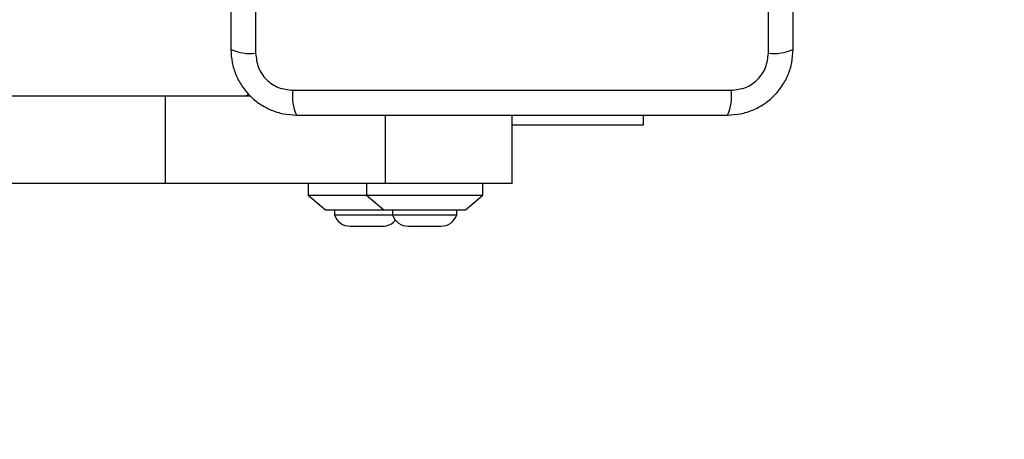
# Model space of a CAD drawing. Units: millimetres. Extents: x 18463 to 23657, y 38002 to 43827.
# Drawn here: x 21196 to 21365, y 41353 to 41425 of the extents above; entities that cross this region are included whole.
import ezdxf

# ---------------------------------------------------------------- set-up
doc = ezdxf.new("R2010")
doc.units = ezdxf.units.MM
doc.header["$LTSCALE"] = 200
doc.layers.add('OTWORY_MONTAŻOWE', color=1, linetype='Continuous')

msp = doc.modelspace()

# ---------------------------------------------------------------- linework, layer by layer
at = {"color": 7, "linetype": 'Continuous', "lineweight": 25}
for p, q in [((21236.14, 41494.53), (21236.14, 41419.25)), ((21324.14, 41419.25), (21324.14, 41494.53)), ((21220.68, 41411.89), (21147.65, 41411.89)), ((21220.68, 41396.89), (21220.68, 41411.89)), ((21235.24, 41411.89), (21220.68, 41411.89)), ((21242.5, 41412.89), (21317.78, 41412.89)), ((21280.15, 41396.89), (21280.15, 41408.64)), ((21302.64, 41408.64), (21302.64, 41406.89)), ((21302.64, 41406.89), (21280.15, 41406.89)), ((21220.68, 41396.89), (21147.65, 41396.89)), ((21258.41, 41396.89), (21220.68, 41396.89)), ((21245.15, 41396.89), (21245.15, 41394.89)), ((21255.15, 41396.89), (21255.15, 41394.89)), ((21280.15, 41396.89), (21258.41, 41396.89)), ((21275.15, 41394.89), (21275.15, 41396.89)), ((21245.15, 41394.89), (21248.15, 41392.39)), ((21245.15, 41394.89), (21255.15, 41394.89)), ((21255.15, 41394.89), (21258.15, 41392.39)), ((21255.15, 41394.89), (21265.15, 41394.89)), ((21265.15, 41394.89), (21275.15, 41394.89)), ((21272.15, 41392.39), (21275.15, 41394.89)), ((21248.15, 41392.39), (21255.15, 41392.39)), ((21249.65, 41392.39), (21249.65, 41391.52)), ((21249.65, 41391.52), (21259.65, 41391.52)), ((21255.15, 41392.39), (21258.15, 41392.39)), ((21258.15, 41392.39), (21265.15, 41392.39)), ((21259.65, 41392.39), (21259.65, 41391.52)), ((21259.65, 41391.52), (21270.65, 41391.52)), ((21265.15, 41392.39), (21272.15, 41392.39)), ((21270.65, 41391.52), (21270.65, 41392.39)), ((21252.35, 41389.56), (21257.95, 41389.56)), ((21262.35, 41389.56), (21267.95, 41389.56))]:
    msp.add_line(p, q, dxfattribs=at)
at = {"color": 8, "linetype": 'Continuous', "lineweight": 25}
msp.add_line((21258.41, 41396.89), (21258.41, 41408.64), dxfattribs=at)
at = {"color": 7, "linetype": 'Continuous', "lineweight": 25}
for centre, radius, start, end in [((21235.21, 41427.47), 8.27, 246.3529, 276.4609), ((21325.07, 41427.47), 8.27, 263.5391, 293.6471), ((21234.14, 41412.89), 1, 270, 321.2266), ((21250.72, 41411.96), 8.27, 173.5391, 203.6471), ((21309.56, 41411.96), 8.27, 336.3529, 6.4609), ((21252.35, 41392.4), 2.84, 197.9848, 270), ((21262.35, 41392.4), 2.84, 197.9848, 270), ((21267.95, 41392.4), 2.84, 270, 342.0152), ((21257.95, 41392.4), 2.84, 270, 320.8052)]:
    msp.add_arc(centre, radius, start, end, dxfattribs=at)
for points, knots in [([(21231.89, 41493.89), (21231.89, 41487.74), (21231.89, 41475.45), (21231.89, 41456.89), (21231.89, 41438.33), (21231.89, 41426.04), (21231.89, 41419.89)], [0, 0, 0, 0, 0.249998, 0.5, 0.749998, 1, 1, 1, 1]), ([(21328.39, 41419.89), (21328.39, 41426.04), (21328.39, 41438.33), (21328.39, 41456.89), (21328.39, 41475.45), (21328.39, 41487.74), (21328.39, 41493.89)], [0, 0, 0, 0, 0.249998, 0.5, 0.749998, 1, 1, 1, 1]), ([(21231.89, 41419.89), (21231.93, 41419.14), (21232.02, 41417.67), (21232.69, 41415.54), (21233.73, 41413.6), (21235.13, 41411.89), (21236.84, 41410.48), (21238.78, 41409.45), (21240.91, 41408.77), (21242.39, 41408.68), (21243.14, 41408.64)], [0, 0, 0, 0, 0.127824, 0.250004, 0.375728, 0.499754, 0.62375, 0.749431, 0.871885, 1, 1, 1, 1]), ([(21236.14, 41419.25), (21236.24, 41418.42), (21236.42, 41416.76), (21237.89, 41414.65), (21240.01, 41413.18), (21241.67, 41412.99), (21242.5, 41412.89)], [0, 0, 0, 0, 0.250029, 0.499755, 0.749405, 1, 1, 1, 1]), ([(21317.14, 41408.64), (21317.89, 41408.68), (21319.36, 41408.77), (21321.49, 41409.44), (21323.43, 41410.48), (21325.14, 41411.88), (21326.55, 41413.59), (21327.59, 41415.53), (21328.26, 41417.66), (21328.35, 41419.14), (21328.39, 41419.89)], [0, 0, 0, 0, 0.127824, 0.250004, 0.375728, 0.499754, 0.62375, 0.749431, 0.871885, 1, 1, 1, 1]), ([(21317.78, 41412.89), (21318.61, 41412.99), (21320.27, 41413.17), (21322.38, 41414.64), (21323.86, 41416.75), (21324.05, 41418.42), (21324.14, 41419.25)], [0, 0, 0, 0, 0.250029, 0.499755, 0.749405, 1, 1, 1, 1]), ([(21243.14, 41408.64), (21249.29, 41408.64), (21261.58, 41408.64), (21280.14, 41408.64), (21298.7, 41408.64), (21310.99, 41408.64), (21317.14, 41408.64)], [0, 0, 0, 0, 0.2499981, 0.5, 0.7499981, 1, 1, 1, 1])]:
    msp.add_open_spline(points, degree=3, knots=knots, dxfattribs=at)
at = {"layer": 'OTWORY_MONTAŻOWE'}
msp.add_circle((21280.14, 41456.89), 200, dxfattribs=at)

doc.saveas('drawing.dxf')
